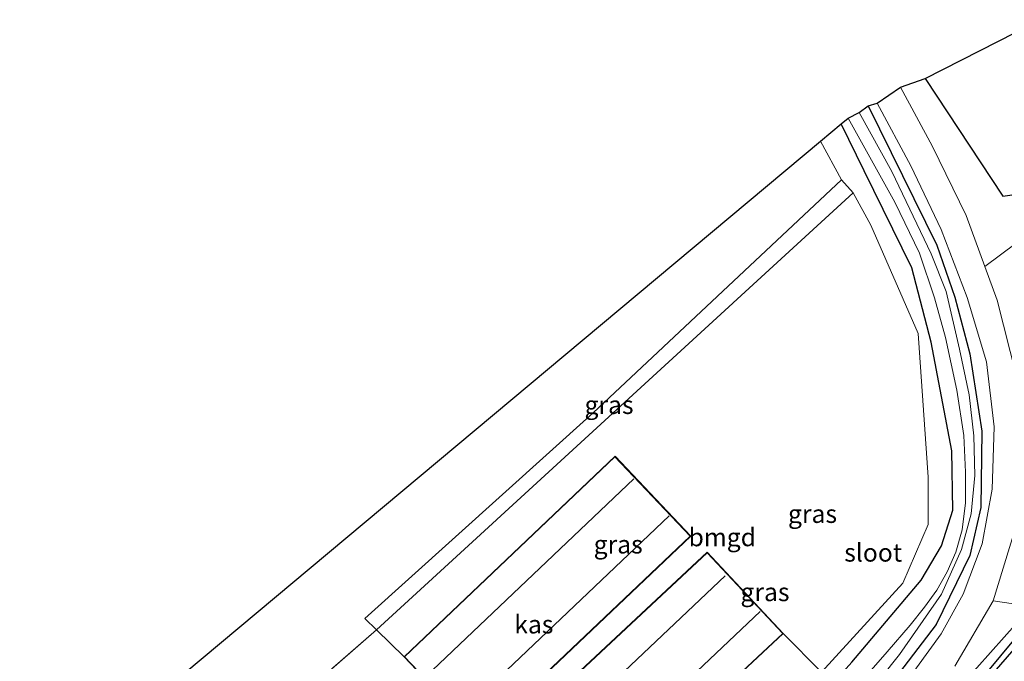
# Model space of a CAD drawing. Units: metres. Extents: x 179996 to 190010, y 431248 to 437501.
# Drawn here: x 180000 to 180136, y 434547 to 434635 of the extents above; entities that cross this region are included whole.
import ezdxf
from ezdxf.enums import TextEntityAlignment as Align

# ---------------------------------------------------------------- set-up
doc = ezdxf.new("R2010")
doc.units = ezdxf.units.M
doc.linetypes.add('IE-TERREINAFSCHEIDING', pattern=[10, 8, -2])
for name, color, linetype in [('B-ME-GW-INSTEEKWATERGANG-L-B1', 10, 'Continuous'), ('B-ME-GW-WATERGANG-GREPPEL-L-B1', 10, 'Continuous'), ('B-ME-IE-TERREINAFSCHEIDING-HAAGRASTER-L-B1', 10, 'Continuous'), ('B-ME-KG-KADASTRAAL-OPNAMEDTMGRENS-L-B1', 10, 'Continuous')]:
    doc.layers.add(name, color=color, linetype=linetype)
for name, color, linetype, lineweight in [('B-ME-IE-GRASLAND-GV-B6', 93, 'Continuous', 18), ('B-ME-IE-GRONDWERKLIJN-GROND_INGERICHT-GV-B6', 253, 'Continuous', 18), ('B-ME-IE-TERREINAFSCHEIDING-RASTERHEKWERK-L-B1', 8, 'IE-TERREINAFSCHEIDING', 18), ('B-ME-KG-KADASTRAAL-DAKRAND-L-B1', 13, 'Continuous', 18), ('B-ME-KG-KADASTRAAL-NOKLIJN-L-B1', 13, 'Continuous', 18), ('B-ME-OG-BEBOUWING-GV-B6', 173, 'Continuous', 18), ('B-ME-OG-WATER-GV-B6', 153, 'Continuous', 18), ('B-ME-VH-VERH_SOORT-BITUMEN-GV-B6', 8, 'IE-TERREINAFSCHEIDING-NATUURLIJK-HOUTWAL', 18)]:
    doc.layers.add(name, color=color, linetype=linetype, lineweight=lineweight)
doc.styles.add('NLCS-ISO', font='NLCS-ISO.TTF')
doc.linetypes.add('IE-TERREINAFSCHEIDING-NATUURLIJK-HOUTWAL', pattern='A,7,-1.5,[67,NLCS.SHX,S=0.75,R=45,X=0,Y=0],-1.5,7,-1.5,[70,NLCS.SHX,S=0.75,R=0,X=0,Y=0],-1.5', length=20)

msp = doc.modelspace()

# ---------------------------------------------------------------- linework, layer by layer
at = {"layer": 'B-ME-GW-INSTEEKWATERGANG-L-B1'}
for points in [[(180116.998, 434623.355, 8.11), (180126.461, 434604.118, 7.983), (180128.954, 434596.973, 8.003), (180131.011, 434589.163, 8.03), (180132.665, 434578.487, 8.02), (180132.534, 434567.964, 7.99), (180131.029, 434561.379, 7.997), (180126.371, 434551.865, 8.017), (180119.407, 434542.739, 8.053), (180105.72, 434527.348, 8), (180090.373, 434510.93, 7.853), (180088.623, 434510.861, 8.017), (180086.26, 434512.819, 8.103), (180085.983, 434514.34, 7.947), (180093.639, 434523.179, 7.95), (180114.757, 434546.678, 8.047), (180124.305, 434557.951, 8.107), (180127.094, 434562.691, 8.113), (180128.665, 434567.623, 8.113), (180128.54, 434575.796, 7.983), (180125.688, 434590.761, 8.047), (180123.033, 434600.995, 8.023), (180116.463, 434614.382, 8.073), (180113.29, 434620.846, 7.917)], [(180139.501, 434554.332, 8.117), (180124.443, 434537.415, 8.26), (180111.637, 434523.324, 8.067), (180084.953, 434494.696, 8.067), (180070.006, 434479.367, 8.083), (180052.7, 434460.877, 8.237), (180045.897, 434452.608, 8.57)], [(180138.318, 434549.87, 7.473), (180126.9481, 434536.779, 7.4674), (180122.247, 434531.644, 7.559)]]:
    msp.add_polyline3d(points, dxfattribs=at)
at = {"layer": 'B-ME-GW-WATERGANG-GREPPEL-L-B1'}
msp.add_polyline3d([(180138.4, 434551.37, 7.49), (180132.09, 434543.723, 7.483), (180126.123, 434537.084, 7.41), (180111.897, 434521.809, 7.257), (180093.218, 434501.561, 7.313), (180072.662, 434480.241, 7.4), (180053.788, 434459.813, 7.503), (180047.766, 434453.222, 7.47)], dxfattribs=at)
at = {"layer": 'B-ME-IE-GRASLAND-GV-B6'}
for points in [[(180297.574, 434638.465, 7.947), (180259.353, 434631.61, 8.073), (180238.3, 434627.834, 8.143), (180185.122, 434618.914, 8.097), (180151.625, 434613.466, 8.007), (180143.733, 434612.099, 7.695), (180135.585, 434610.902, 7.87), (180124.86, 434627.097, 8.113), (180157.432, 434643.719, 8.113), (180162.856, 434620.191, 8.078), (180230.7976, 434631.8026, 8.3529)], [(180141.704, 434607.644, 7.723), (180133.092, 434601.182, 8.167), (180130.53, 434608.199, 8.183), (180125.891, 434617.727, 8.173), (180121.475, 434625.891, 8.093), (180124.86, 434627.097, 8.113), (180135.585, 434610.902, 7.87), (180143.733, 434612.099, 7.695)], [(180119.407, 434542.739, 8.053), (180126.371, 434551.865, 8.017), (180131.029, 434561.379, 7.997), (180132.534, 434567.964, 7.99), (180132.665, 434578.487, 8.02), (180131.011, 434589.163, 8.03), (180128.954, 434596.973, 8.003), (180126.461, 434604.118, 7.983), (180116.998, 434623.355, 8.11), (180118.235, 434623.685, 8.063), (180122.877, 434615.069, 8.05), (180127.048, 434606.289, 8.063), (180130.662, 434596.919, 8.033), (180133.297, 434588.075, 8.057), (180134.388, 434579.102, 7.977), (180134.097, 434570.518, 8.013), (180132.735, 434562.956, 8.02), (180130.097, 434556.042, 8.083), (180127.053, 434550.561, 8.123), (180120.28, 434541.216, 8.113)], [(180116.25, 434541.397, 7.094), (180121.338, 434547.725, 7.097), (180127.103, 434556.03, 7.044), (180129.845, 434562.207, 7.087), (180131.199, 434567.131, 7.022), (180131.717, 434572.402, 7.019), (180131.547, 434577.841, 7.016), (180130.938, 434583.496, 7.017), (180129.578, 434589.811, 7.078), (180127.747, 434597.726, 7.098), (180125.674, 434602.951, 7.106), (180120.25, 434614.279, 7.104), (180115.764, 434622.433, 7.031), (180116.998, 434623.355, 8.11), (180126.461, 434604.118, 7.983), (180128.954, 434596.973, 8.003), (180131.011, 434589.163, 8.03), (180132.665, 434578.487, 8.02), (180132.534, 434567.964, 7.99), (180131.029, 434561.379, 7.997), (180126.371, 434551.865, 8.017), (180119.407, 434542.739, 8.053)], [(180114.922, 434611.331, 8.061), (180113.319, 434613.121, 8.062), (180110.447, 434618.474, 8.062), (180113.29, 434620.846, 7.917), (180116.463, 434614.382, 8.073), (180123.033, 434600.995, 8.023), (180125.688, 434590.761, 8.047), (180128.54, 434575.796, 7.983), (180128.665, 434567.623, 8.113), (180127.094, 434562.691, 8.113), (180124.305, 434557.951, 8.107), (180114.757, 434546.678, 8.047)], [(180114.757, 434546.678, 8.047), (180124.305, 434557.951, 8.107), (180127.094, 434562.691, 8.113), (180128.665, 434567.623, 8.113), (180128.54, 434575.796, 7.983), (180125.688, 434590.761, 8.047), (180123.033, 434600.995, 8.023), (180116.463, 434614.382, 8.073), (180113.29, 434620.846, 7.917), (180114.245, 434621.643, 7.013), (180120.659, 434610.039, 7.023), (180124.093, 434603.047, 7.023), (180126.158, 434596.857, 7.016), (180127.652, 434591.422, 7.019), (180129.203, 434584.149, 7.017), (180130.18, 434577.924, 7.016), (180130.407, 434572.829, 7.019), (180130.403, 434568.633, 7.022), (180129.956, 434564.919, 7.029), (180129.076, 434561.805, 7.043), (180127.896, 434559.102, 7.043), (180126.464, 434556.578, 7.043), (180124.786, 434554.243, 7.043), (180122.81, 434551.757, 7.041), (180119.613, 434548.071, 7.033), (180112.278, 434539.668, 7.036)], [(180113.319, 434613.121, 8.062), (180114.922, 434611.331, 8.061), (180049.21, 434551.125, 8.373), (180047.615, 434552.683, 8.373), (180079.098, 434581.022, 8.267), (180113.319, 434613.121, 8.062)], [(180075.867, 434523.136, 8.161), (180105.284, 434550.613, 8.161), (180110.564, 434545.307, 8.156), (180121.782, 434557.535, 8.199), (180125.281, 434565.632, 8.352), (180125.293, 434572.15, 8.351), (180123.871, 434591.981, 8.067), (180117.383, 434606.871, 8.052), (180114.922, 434611.331, 8.061)], [(180140.298, 434553.666, 8.099), (180138.4, 434551.37, 7.49), (180132.09, 434543.723, 7.483), (180126.123, 434537.084, 7.41), (180111.897, 434521.809, 7.257), (180093.218, 434501.561, 7.313), (180072.662, 434480.241, 7.4), (180053.788, 434459.813, 7.503), (180047.766, 434453.222, 7.47), (180046.284, 434451.908, 8.373), (180045.897, 434452.608, 8.57), (180052.7, 434460.877, 8.237), (180070.006, 434479.367, 8.083), (180084.953, 434494.696, 8.067), (180111.637, 434523.324, 8.067), (180124.443, 434537.415, 8.26), (180139.501, 434554.332, 8.117), (180140.124, 434554.037, 8.101), (180140.298, 434553.666, 8.099)], [(180128.946, 434546.107, 8.183), (180134.227, 434555.114, 8.203), (180139.501, 434554.332, 8.117), (180124.443, 434537.415, 8.26)], [(180138.318, 434549.87, 7.473), (180126.9481, 434536.779, 7.4674), (180122.247, 434531.644, 7.559), (180112.786, 434521.355, 7.623), (180083.993, 434490.455, 7.71), (180054.074, 434459.101, 7.673), (180048.067, 434451.788, 7.933), (180046.284, 434451.908, 8.373), (180047.766, 434453.222, 7.47), (180053.788, 434459.813, 7.503), (180072.662, 434480.241, 7.4), (180093.218, 434501.561, 7.313), (180111.897, 434521.809, 7.257), (180126.123, 434537.084, 7.41), (180132.09, 434543.723, 7.483), (180138.4, 434551.37, 7.49), (180140.298, 434553.666, 8.099), (180139.856, 434551.904, 8.099), (180138.318, 434549.87, 7.473)], [(180040.771, 434543.778, 8.567), (180049.21, 434551.125, 8.373), (180053, 434547.425, 8.161), (180063.435, 434536.434, 8.161)]]:
    msp.add_polyline3d(points, dxfattribs=at)
at = {"layer": 'B-ME-IE-GRONDWERKLIJN-GROND_INGERICHT-GV-B6'}
for points in [[(180000, 434526.1882, 8.0629), (180110.447, 434618.474, 8.062), (180113.319, 434613.121, 8.062), (180079.098, 434581.022, 8.267), (180047.615, 434552.683, 8.373), (180049.21, 434551.125, 8.373), (180040.771, 434543.778, 8.567)], [(180105.284, 434550.613, 8.161), (180094.814, 434561.822, 8.161), (180065.397, 434534.345, 8.161), (180063.435, 434536.434, 8.161), (180092.526, 434564.05, 8.161), (180082.09, 434575.042, 8.161), (180053, 434547.425, 8.161), (180049.21, 434551.125, 8.373), (180114.922, 434611.331, 8.061), (180117.383, 434606.871, 8.052), (180123.871, 434591.981, 8.067), (180125.293, 434572.15, 8.351), (180125.281, 434565.632, 8.352), (180121.782, 434557.535, 8.199), (180110.564, 434545.307, 8.156), (180105.284, 434550.613, 8.161)], [(180137.449, 434586.015, 8.163), (180134.779, 434596.557, 8.167), (180133.092, 434601.182, 8.167), (180141.704, 434607.644, 7.723)], [(180139.501, 434554.332, 8.117), (180134.227, 434555.114, 8.203), (180137.181, 434564.726, 8.21)], [(180141.1291, 434517.7835, 7.8065), (180132.0588, 434511.7214, 7.8065), (180129.7232, 434514.0247, 7.9205), (180117.5031, 434502.7544, 7.911), (180116.8879, 434502.531, 7.9015), (180116.3602, 434502.6049, 7.9015), (180111.3092, 434506.7292, 7.759), (180110.8253, 434507.3545, 7.74), (180110.988, 434508.3979, 7.7685), (180117.1039, 434515.4198, 7.911), (180123.3112, 434522.2477, 7.759), (180124.7768, 434526.8051, 7.702), (180124.8191, 434527.9435, 7.702), (180122.9248, 434530.0944, 7.6735), (180126.7554, 434534.4004, 7.607), (180126.9481, 434536.779, 7.4674), (180138.318, 434549.87, 7.473)]]:
    msp.add_polyline3d(points, dxfattribs=at)
at = {"layer": 'B-ME-IE-TERREINAFSCHEIDING-HAAGRASTER-L-B1'}
msp.add_polyline3d([(180124.86, 434627.097, 8.113), (180135.585, 434610.902, 7.87), (180143.733, 434612.099, 7.695)], dxfattribs=at)
at = {"layer": 'B-ME-IE-TERREINAFSCHEIDING-RASTERHEKWERK-L-B1'}
msp.add_polyline3d([(180049.21, 434551.125, 8.373), (180040.771, 434543.778, 8.567), (180036.39, 434538.187, 8.56), (180030.58, 434543.136, 8.403)], dxfattribs=at)
at = {"layer": 'B-ME-KG-KADASTRAAL-DAKRAND-L-B1'}
for points in [[(180063.437, 434536.504, 10.3518), (180053.071, 434547.423, 10.3518), (180082.088, 434574.971, 10.3588), (180092.455, 434564.052, 10.3588), (180063.437, 434536.504, 10.3518)], [(180065.468, 434534.342, 10.255), (180094.812, 434561.751, 10.194), (180105.213, 434550.615, 10.198), (180075.87, 434523.207, 10.19), (180065.468, 434534.342, 10.255)]]:
    msp.add_polyline3d(points, dxfattribs=at)
at = {"layer": 'B-ME-KG-KADASTRAAL-NOKLIJN-L-B1'}
for p, q in [((180084.689, 434571.915, 11.743), (180056, 434544.678, 11.804)), ((180060.903, 434539.624, 11.781), (180089.563, 434566.838, 11.691)), ((180097.285, 434558.586, 12.001), (180068.628, 434531.491, 12.001)), ((180073.386, 434526.553, 11.998), (180102.107, 434553.672, 11.983))]:
    msp.add_line(p, q, dxfattribs=at)
at = {"layer": 'B-ME-KG-KADASTRAAL-OPNAMEDTMGRENS-L-B1'}
msp.add_polyline3d([(180000, 434526.1882, 8.0629), (180110.447, 434618.474, 8.062), (180113.29, 434620.846, 7.917), (180114.245, 434621.643, 7.013), (180115.764, 434622.433, 7.031), (180116.998, 434623.355, 8.11), (180118.235, 434623.685, 8.063), (180121.475, 434625.891, 8.093), (180124.86, 434627.097, 8.113), (180157.432, 434643.719, 8.113), (180177.091, 434653.751, 8.113), (180185.929, 434658.261, 8.299), (180186.462, 434658.438, 8.299), (180185.481, 434662.926, 8.299), (180195.442, 434664.662, 8.299)], dxfattribs=at)
at = {"layer": 'B-ME-OG-BEBOUWING-GV-B6'}
for points in [[(180063.435, 434536.434, 8.161), (180053, 434547.425, 8.161), (180082.09, 434575.042, 8.161), (180092.526, 434564.05, 8.161), (180063.435, 434536.434, 8.161)], [(180105.284, 434550.613, 8.161), (180075.867, 434523.136, 8.161), (180065.397, 434534.345, 8.161), (180094.814, 434561.822, 8.161), (180105.284, 434550.613, 8.161)]]:
    msp.add_polyline3d(points, dxfattribs=at)
at = {"layer": 'B-ME-OG-WATER-GV-B6'}
msp.add_polyline3d([(180112.278, 434539.668, 7.036), (180119.613, 434548.071, 7.033), (180122.81, 434551.757, 7.041), (180124.786, 434554.243, 7.043), (180126.464, 434556.578, 7.043), (180127.896, 434559.102, 7.043), (180129.076, 434561.805, 7.043), (180129.956, 434564.919, 7.029), (180130.403, 434568.633, 7.022), (180130.407, 434572.829, 7.019), (180130.18, 434577.924, 7.016), (180129.203, 434584.149, 7.017), (180127.652, 434591.422, 7.019), (180126.158, 434596.857, 7.016), (180124.093, 434603.047, 7.023), (180120.659, 434610.039, 7.023), (180114.245, 434621.643, 7.013), (180115.764, 434622.433, 7.031), (180120.25, 434614.279, 7.104), (180125.674, 434602.951, 7.106), (180127.747, 434597.726, 7.098), (180129.578, 434589.811, 7.078), (180130.938, 434583.496, 7.017), (180131.547, 434577.841, 7.016), (180131.717, 434572.402, 7.019), (180131.199, 434567.131, 7.022), (180129.845, 434562.207, 7.087), (180127.103, 434556.03, 7.044), (180121.338, 434547.725, 7.097), (180116.25, 434541.397, 7.094)], dxfattribs=at)
at = {"layer": 'B-ME-VH-VERH_SOORT-BITUMEN-GV-B6'}
for points in [[(180120.28, 434541.216, 8.113), (180127.053, 434550.561, 8.123), (180130.097, 434556.042, 8.083), (180132.735, 434562.956, 8.02), (180134.097, 434570.518, 8.013), (180134.388, 434579.102, 7.977), (180133.297, 434588.075, 8.057), (180130.662, 434596.919, 8.033), (180127.048, 434606.289, 8.063), (180122.877, 434615.069, 8.05), (180118.235, 434623.685, 8.063), (180121.475, 434625.891, 8.093), (180125.891, 434617.727, 8.173), (180130.53, 434608.199, 8.183), (180133.092, 434601.182, 8.167), (180134.779, 434596.557, 8.167), (180137.449, 434586.015, 8.163)], [(180137.181, 434564.726, 8.21), (180134.227, 434555.114, 8.203), (180128.946, 434546.107, 8.183)]]:
    msp.add_polyline3d(points, dxfattribs=at)

# ---------------------------------------------------------------- texts
at = {"layer": 'B-ME-IE-GRASLAND-GV-B6', "ltscale": 0.2, "style": 'NLCS-ISO'}
for p in [(180081.2685, 434582.123), (180109.324, 434567.108), (180082.5275, 434562.893), (180102.7695, 434556.329)]:
    msp.add_text('gras', height=2.5, dxfattribs=at).set_placement(p, align=Align.MIDDLE_CENTER)
at = {"layer": 'B-ME-IE-GRONDWERKLIJN-GROND_INGERICHT-GV-B6', "ltscale": 0.2, "style": 'NLCS-ISO'}
msp.add_text('bmgd', height=2.5, dxfattribs=at).set_placement((180096.8835, 434563.8922), align=Align.MIDDLE_CENTER)
at = {"layer": 'B-ME-OG-BEBOUWING-GV-B6', "ltscale": 0.2, "style": 'NLCS-ISO'}
msp.add_text('kas', height=2.5, dxfattribs=at).set_placement((180070.8972, 434551.877), align=Align.MIDDLE_CENTER)
at = {"layer": 'B-ME-OG-WATER-GV-B6', "ltscale": 0.2, "style": 'NLCS-ISO'}
msp.add_text('sloot', height=2.5, dxfattribs=at).set_placement((180117.6927, 434561.7733), align=Align.MIDDLE_CENTER)

doc.saveas('drawing.dxf')
